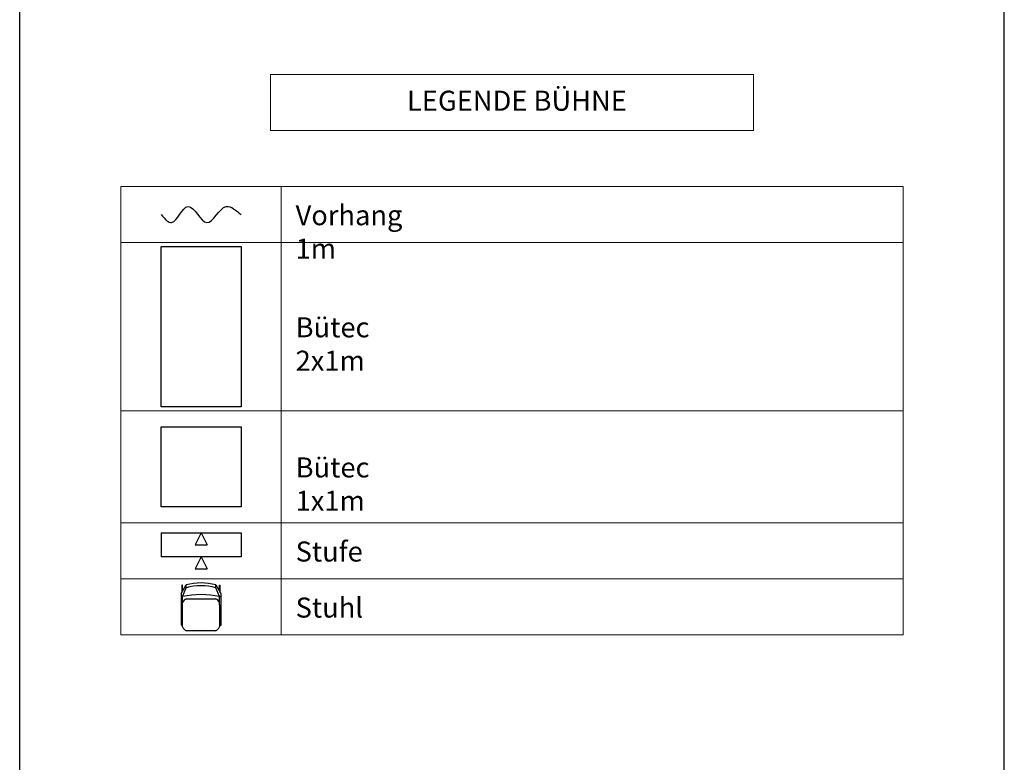
# Model space of a CAD drawing. Units: millimetres. Extents: x 93 to 66693, y 38 to 29738.
# Drawn here: x 54393 to 66693, y 10196 to 19471 of the extents above; entities that cross this region are included whole.
import ezdxf

# ---------------------------------------------------------------- set-up
doc = ezdxf.new("R2010")
doc.units = ezdxf.units.MM
doc.layers.add('09_TEXT', color=7, linetype='Continuous', lineweight=18)
doc.layers.add('40_BÜHNE', color=7, linetype='Continuous')
doc.styles.get("Standard").update_dxf_attribs({"font": 'arial.ttf'})

# ---------------------------------------------------------------- blocks, each defined once
blk = doc.blocks.new('Stuhl')
for p, q in [((23971, 21265), (24036, 21374)), ((23980, 21372), (23980, 21280)), ((23990, 21372), (23980, 21372)), ((23990, 21297), (23990, 21372)), ((23990, 21228), (24036, 21339)), ((24036, 21374), (24036, 21374)), ((24036, 21339), (24036, 21374)), ((24404, 21339), (24404, 21374)), ((24404, 21374), (24469, 21265)), ((24450, 21228), (24404, 21339)), ((24450, 21372), (24460, 21372)), ((24450, 21297), (24450, 21372)), ((24460, 21280), (24460, 21372)), ((23970, 21265), (23970, 21230)), ((23971, 21265), (23970, 21265)), ((23970, 21230), (23970, 20872)), ((23971, 21230), (23970, 21230)), ((23990, 21230), (23971, 21230)), ((23990, 21123), (23990, 21228)), ((24040, 21201), (24400, 21201)), ((24450, 21230), (24469, 21230)), ((24450, 21123), (24450, 21230)), ((24450, 21230), (24450, 21230)), ((24469, 21265), (24470, 21265)), ((24469, 21230), (24470, 21230)), ((24470, 21230), (24470, 21265)), ((24470, 20872), (24470, 21230)), ((23980, 21061), (23980, 20996)), ((23990, 21061), (23980, 21061)), ((23990, 20851), (23990, 21123)), ((24450, 21123), (24450, 20851)), ((24450, 21061), (24460, 21061)), ((24460, 20996), (24460, 21061)), ((23980, 20996), (23980, 20983)), ((23980, 20983), (23980, 20973)), ((23980, 20973), (23980, 20961)), ((23990, 20961), (23980, 20961)), ((24450, 20961), (24460, 20961)), ((24460, 20983), (24460, 20996)), ((24460, 20973), (24460, 20983)), ((24460, 20961), (24460, 20973)), ((23990, 20872), (23970, 20872)), ((24400, 20801), (24040, 20801)), ((24450, 20872), (24470, 20872))]:
    blk.add_line(p, q)
for centre, start, end in [((24075, 21116), 112.5, 157.5), ((24365, 21116), 22.5, 67.5), ((24075, 20886), 202.5, 247.5), ((24365, 20886), 292.5, 337.5)]:
    blk.add_arc(centre, 92.4, start, end)
for centre, major_axis, start_param, end_param in [((24220, 21227), (-364, 0), 4.181862, 5.242916), ((24220, 21191), (-364, 0), 4.181862, 5.242916), ((24220, 20992), (-554, 0), 4.284268, 5.14051)]:
    blk.add_ellipse(centre, major_axis=major_axis, ratio=0.469472, start_param=start_param, end_param=end_param)
blk = doc.blocks.new('Stufe')
at = {"layer": '40_BÜHNE', "color": 7}
for p, q in [((50354, 5876), (50354, 5576)), ((50854, 5876), (50779, 5726)), ((50854, 5876), (50929, 5726)), ((51354, 5876), (51354, 5576)), ((50779, 5726), (50929, 5726)), ((51354, 5576), (50354, 5576)), ((50854, 5576), (50779, 5426)), ((50854, 5576), (50929, 5426)), ((50779, 5426), (50929, 5426))]:
    blk.add_line(p, q, dxfattribs=at)
at = {"layer": '40_BÜHNE'}
blk.add_line((50354, 5876), (51354, 5876), dxfattribs=at)
blk = doc.blocks.new('Vorhang')
at = {"layer": '40_BÜHNE'}
blk.add_open_spline([(50354, 9851), (50408, 9788), (50516, 9662), (50692, 10140), (50934, 9557), (51129, 10059), (51295, 9899), (51354, 9851)], degree=3, knots=[0, 0, 0, 0, 166.589749, 452.945405, 763.056792, 1075.303536, 1285.633724, 1285.633724, 1285.633724, 1285.633724], dxfattribs=at)
blk = doc.blocks.new('Bütec 2x1')
at = {"layer": '40_BÜHNE'}
for p, q in [((50354, 7451), (50354, 9451)), ((50354, 9451), (51354, 9451)), ((51354, 9451), (51354, 7451)), ((51354, 7451), (50354, 7451))]:
    blk.add_line(p, q, dxfattribs=at)
blk = doc.blocks.new('Bütec 1x1')
at = {"layer": '40_BÜHNE'}
for p, q in [((50354, 6201), (50354, 7201)), ((50354, 7201), (51354, 7201)), ((51354, 7201), (51354, 6201)), ((51354, 6201), (50354, 6201))]:
    blk.add_line(p, q, dxfattribs=at)

msp = doc.modelspace()

# ---------------------------------------------------------------- linework, layer by layer
at = {"layer": '09_TEXT', "lineweight": -2}
for p, q in [((54392.996, 37.984), (54392.996, 29737.984)), ((66692.996, 37.984), (66692.996, 29737.984))]:
    msp.add_line(p, q, dxfattribs=at)
at = {"layer": '09_TEXT'}
for p, q in [((57526.896, 18087.404), (57526.896, 18787.404)), ((63559.096, 18787.404), (57526.896, 18787.404)), ((63559.096, 18087.404), (63559.096, 18787.404)), ((63559.096, 18087.404), (57526.896, 18087.404)), ((65427.996, 17387.404), (55657.996, 17387.404)), ((55657.996, 17387.404), (55657.996, 11787.404)), ((57657.996, 17387.404), (57657.996, 11787.404)), ((65427.996, 11787.404), (65427.996, 17387.404)), ((65427.996, 16687.404), (55657.996, 16687.404)), ((65427.996, 14587.404), (55657.996, 14587.404)), ((65427.996, 13187.404), (55657.996, 13187.404)), ((65427.996, 12487.404), (55657.996, 12487.404)), ((65427.996, 11787.404), (55657.996, 11787.404))]:
    msp.add_line(p, q, dxfattribs=at)

# ---------------------------------------------------------------- block references
at = {"layer": '40_BÜHNE'}
for name, p in [('Vorhang', (5804.398, 7186.629)), ('Bütec 2x1', (5804.398, 7186.629)), ('Bütec 1x1', (5804.398, 7186.629)), ('Stufe', (5804.398, 7186.629)), ('Stuhl', (32438.137, -8961.842))]:
    msp.add_blockref(name, p, dxfattribs=at)

# ---------------------------------------------------------------- texts
at = {"layer": '09_TEXT', "insert": (58087.669, 18583.913), "char_height": 250, "width": 5034.35258, "attachment_point": 1}
msp.add_mtext('\\pqc;LEGENDE BÜHNE', dxfattribs=at)
at = {"layer": '09_TEXT', "char_height": 250, "attachment_point": 1}
for s, insert in [('Vorhang 1m', (57839.756, 17153.592)), ('Bütec 2x1m', (57839.756, 15753.592)), ('Bütec 1x1m', (57839.756, 14003.592)), ('Stufe', (57839.756, 12953.592)), ('Stuhl', (57839.756, 12253.592))]:
    msp.add_mtext_dynamic_manual_height_columns(s, width=503.43526, gutter_width=12.5, heights=[0], dxfattribs=dict(at, insert=insert)).dxf.set("width", 5034.35258)

doc.saveas('drawing.dxf')
